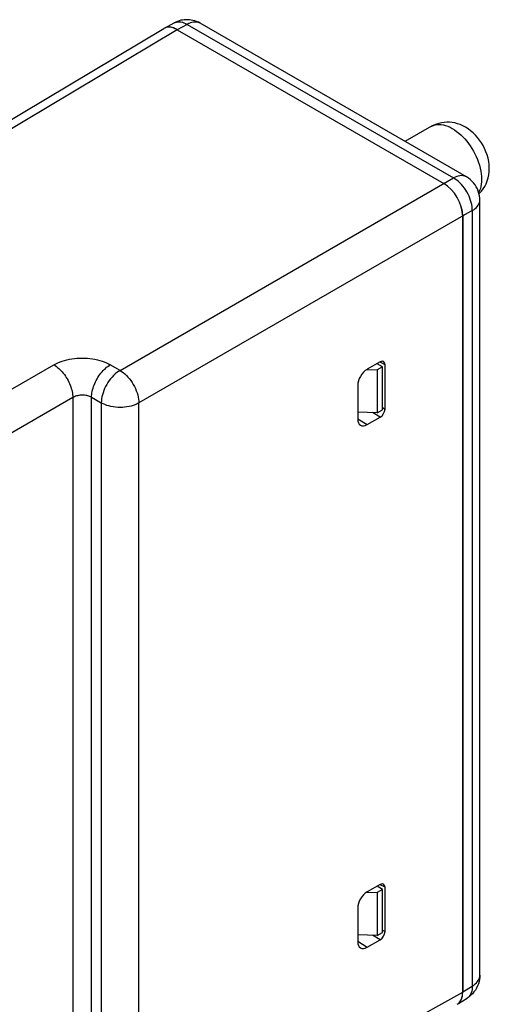
# Model space of a CAD drawing. Units: millimetres. Extents: x -23.4 to 22.3, y -28.7 to 28.9.
# Drawn here: x 4.7 to 22.3, y -8 to 28.9 of the extents above; entities that cross this region are included whole.
import ezdxf

# ---------------------------------------------------------------- set-up
doc = ezdxf.new("R2010")
doc.units = ezdxf.units.MM
doc.header["$LTSCALE"] = 16.335
doc.layers.add('IMPORT_IGES', color=7, linetype='CONTINUOUS')

msp = doc.modelspace()

# ---------------------------------------------------------------- linework, layer by layer
at = {"layer": 'IMPORT_IGES', "color": 7, "linetype": 'CONTINUOUS'}
for p, q in [((-3.504, 20.44), (10.055, 28.544)), ((10.107, 28.569), (10.447, 28.752)), ((10.559, 28.497), (20.549, 22.729)), ((10.561, 28.495), (20.548, 22.728)), ((21.395, 22.978), (11.421, 28.737)), ((20.09, 24.874), (19.089, 24.31)), ((21.895, -6.959), (21.895, 22.112)), ((21.255, 21.504), (21.255, -7.583)), ((21.257, -7.585), (21.257, 21.504)), ((18.166, 16.039), (17.677, 15.762)), ((18.248, 15.852), (18.051, 15.973)), ((18.345, 14.274), (18.345, 15.936)), ((17.666, 15.754), (18.047, 15.738)), ((18.248, 15.852), (18.047, 15.738)), ((18.047, 15.738), (18.047, 14.134)), ((18.248, 14.248), (18.248, 15.852)), ((17.321, 15.151), (17.321, 13.897)), ((18.047, 14.134), (17.321, 14.151)), ((18.047, 14.134), (18.248, 14.248)), ((17.677, 13.691), (18.166, 13.969)), ((18.166, -3.556), (17.677, -3.834)), ((18.248, -3.744), (18.051, -3.622)), ((18.345, -5.321), (18.345, -3.659)), ((17.666, -3.841), (18.047, -3.858)), ((18.248, -3.744), (18.047, -3.858)), ((18.047, -3.858), (18.047, -5.461)), ((18.248, -5.347), (18.248, -3.744)), ((17.321, -4.444), (17.321, -5.698)), ((18.047, -5.461), (17.321, -5.445)), ((18.047, -5.461), (18.248, -5.347)), ((17.677, -5.904), (18.166, -5.626)), ((21.093, -8.013), (21.421, -7.81))]:
    msp.add_line(p, q, dxfattribs=at)
at = {"layer": 'IMPORT_IGES', "color": 253, "linetype": 'CONTINUOUS'}
for p, q in [((10.559, 28.497), (-3.467, 20.114)), ((10.933, 28.695), (10.561, 28.495)), ((10.933, 28.695), (20.908, 22.936)), ((20.09, 24.874), (20.099, 24.879)), ((8.418, 15.724), (20.908, 22.936)), ((21.895, 22.112), (21.895, 22.112)), ((21.615, 21.711), (9.125, 14.5)), ((21.615, 21.711), (21.615, -7.36)), ((4.082, 14.854), (5.943, 15.928)), ((8.418, 15.724), (8.055, 15.934)), ((18.345, 15.936), (18.164, 16.034)), ((6.65, 14.704), (3.652, 12.973)), ((6.65, 14.704), (6.65, -14.122)), ((7.354, -14.135), (7.354, 14.713)), ((7.354, 14.713), (7.717, 14.503)), ((7.717, 14.503), (7.717, -14.344)), ((9.125, -14.348), (9.125, 14.5)), ((18.166, 13.969), (17.873, 14.138)), ((18.248, 14.33), (18.345, 14.274)), ((17.321, 13.912), (17.677, 13.691)), ((18.345, -3.659), (18.164, -3.562)), ((18.166, -5.626), (17.873, -5.457)), ((18.248, -5.265), (18.345, -5.321)), ((17.321, -5.683), (17.677, -5.904)), ((21.255, -7.583), (21.615, -7.36)), ((9.125, -14.348), (21.257, -7.585))]:
    msp.add_line(p, q, dxfattribs=at)
at = {"layer": 'IMPORT_IGES', "color": 7, "linetype": 'CONTINUOUS'}
for points in [[(11.421, 28.737), (11.352, 28.774), (11.284, 28.803), (11.218, 28.826), (11.151, 28.845), (11.084, 28.858), (11.019, 28.867), (10.955, 28.871), (10.89, 28.871), (10.826, 28.867), (10.763, 28.859), (10.7, 28.847), (10.637, 28.83), (10.574, 28.809), (10.511, 28.784), (10.447, 28.752)], [(21.358, 24.84), (21.257, 24.893), (21.155, 24.937), (21.054, 24.972), (20.955, 24.998), (20.858, 25.015), (20.76, 25.025), (20.658, 25.027), (20.556, 25.021), (20.457, 25.007), (20.362, 24.985), (20.27, 24.956), (20.179, 24.919), (20.09, 24.874)], [(21.867, 22.347), (21.885, 22.364), (21.956, 22.442), (22.021, 22.528), (22.079, 22.62), (22.13, 22.72), (22.173, 22.825), (22.207, 22.936), (22.231, 23.053), (22.246, 23.174), (22.251, 23.297), (22.245, 23.424), (22.23, 23.551), (22.204, 23.677), (22.17, 23.799), (22.127, 23.92), (22.077, 24.037), (22.02, 24.148), (21.957, 24.255), (21.887, 24.356), (21.812, 24.453), (21.73, 24.545), (21.643, 24.63), (21.553, 24.707), (21.458, 24.777), (21.358, 24.84)], [(21.895, 22.112), (21.893, 22.184), (21.882, 22.271), (21.865, 22.358), (21.839, 22.443), (21.806, 22.525), (21.765, 22.605), (21.717, 22.681), (21.663, 22.753), (21.602, 22.819), (21.537, 22.879), (21.468, 22.932), (21.395, 22.978)], [(21.895, -6.959), (21.893, -7.028), (21.883, -7.112), (21.867, -7.196), (21.843, -7.278), (21.812, -7.358), (21.774, -7.436), (21.729, -7.511), (21.678, -7.581), (21.621, -7.647), (21.559, -7.707), (21.492, -7.762), (21.421, -7.81)]]:
    msp.add_lwpolyline(points, dxfattribs=at)
at = {"layer": 'IMPORT_IGES', "color": 253, "linetype": 'CONTINUOUS'}
for points in [[(10.447, 28.752), (10.484, 28.769), (10.532, 28.784), (10.584, 28.792), (10.638, 28.793), (10.695, 28.787), (10.753, 28.774), (10.812, 28.754), (10.872, 28.728), (10.933, 28.695)], [(11.421, 28.737), (11.38, 28.757), (11.332, 28.773), (11.281, 28.782), (11.227, 28.784), (11.171, 28.78), (11.113, 28.768), (11.054, 28.75), (10.994, 28.726), (10.933, 28.695)], [(20.099, 24.879), (20.16, 24.907), (20.226, 24.927), (20.297, 24.94), (20.371, 24.944), (20.449, 24.94), (20.53, 24.927), (20.613, 24.905), (20.696, 24.876), (20.78, 24.839), (20.864, 24.794)], [(20.864, 24.794), (20.946, 24.743), (21.028, 24.685), (21.108, 24.622), (21.185, 24.553), (21.26, 24.48), (21.334, 24.401), (21.405, 24.318), (21.473, 24.23), (21.538, 24.138), (21.6, 24.042), (21.659, 23.943), (21.713, 23.841), (21.763, 23.736), (21.809, 23.628), (21.849, 23.52), (21.884, 23.412), (21.912, 23.304), (21.935, 23.196), (21.951, 23.091), (21.961, 22.988), (21.964, 22.888)], [(21.395, 22.978), (21.355, 22.998), (21.307, 23.014), (21.256, 23.023), (21.202, 23.025), (21.146, 23.02), (21.088, 23.009), (21.029, 22.991), (20.968, 22.967), (20.908, 22.936)], [(21.615, 21.711), (21.613, 21.784), (21.606, 21.86), (21.593, 21.938), (21.575, 22.017), (21.552, 22.097), (21.524, 22.177), (21.491, 22.256), (21.454, 22.334), (21.412, 22.411), (21.367, 22.485), (21.318, 22.557), (21.265, 22.625), (21.21, 22.689), (21.153, 22.749), (21.093, 22.804), (21.032, 22.854), (20.97, 22.898), (20.908, 22.936)], [(21.964, 22.888), (21.961, 22.794), (21.952, 22.706), (21.937, 22.622), (21.916, 22.545), (21.89, 22.473), (21.859, 22.406), (21.853, 22.396)], [(21.615, 21.711), (21.672, 21.748), (21.723, 21.788), (21.768, 21.831), (21.807, 21.875), (21.839, 21.922), (21.864, 21.969), (21.882, 22.018), (21.892, 22.067), (21.895, 22.112)], [(5.943, 15.928), (6.016, 15.968), (6.092, 16.004), (6.172, 16.037), (6.255, 16.067), (6.341, 16.094), (6.429, 16.117), (6.521, 16.137), (6.614, 16.154), (6.71, 16.167), (6.806, 16.176), (6.904, 16.182), (7.001, 16.184), (7.099, 16.182), (7.196, 16.177), (7.292, 16.168), (7.387, 16.155), (7.48, 16.139), (7.571, 16.12), (7.66, 16.097), (7.745, 16.071), (7.828, 16.041), (7.907, 16.008), (7.982, 15.973), (8.055, 15.934)], [(5.943, 15.928), (5.989, 15.9), (6.034, 15.868), (6.08, 15.832), (6.124, 15.794), (6.168, 15.753), (6.211, 15.709), (6.253, 15.663), (6.294, 15.614), (6.333, 15.563), (6.37, 15.51), (6.406, 15.456), (6.44, 15.4), (6.472, 15.342), (6.501, 15.284), (6.528, 15.225), (6.553, 15.166), (6.575, 15.106), (6.594, 15.046), (6.611, 14.987), (6.624, 14.928), (6.635, 14.87), (6.643, 14.813), (6.648, 14.758), (6.65, 14.704)], [(7.354, 14.713), (7.355, 14.767), (7.36, 14.822), (7.367, 14.879), (7.378, 14.936), (7.391, 14.995), (7.407, 15.054), (7.426, 15.113), (7.447, 15.172), (7.472, 15.232), (7.498, 15.29), (7.527, 15.348), (7.558, 15.405), (7.592, 15.461), (7.627, 15.515), (7.665, 15.568), (7.704, 15.619), (7.744, 15.668), (7.786, 15.714), (7.829, 15.758), (7.873, 15.799), (7.918, 15.838), (7.963, 15.873), (8.009, 15.905), (8.055, 15.934)], [(8.418, 15.724), (8.356, 15.685), (8.296, 15.64), (8.236, 15.59), (8.177, 15.534), (8.121, 15.474), (8.067, 15.41), (8.015, 15.342), (7.967, 15.27), (7.922, 15.196), (7.88, 15.12), (7.843, 15.042), (7.81, 14.963), (7.782, 14.884), (7.759, 14.805), (7.74, 14.727), (7.727, 14.65), (7.719, 14.575), (7.717, 14.503)], [(8.418, 15.724), (8.479, 15.685), (8.539, 15.64), (8.599, 15.59), (8.658, 15.534), (8.714, 15.474), (8.769, 15.409), (8.821, 15.341), (8.869, 15.269), (8.915, 15.195), (8.957, 15.118), (8.994, 15.04), (9.028, 14.961), (9.056, 14.882), (9.08, 14.802), (9.099, 14.724), (9.113, 14.647), (9.121, 14.572), (9.125, 14.5)], [(7.354, 14.713), (7.322, 14.729), (7.288, 14.744), (7.252, 14.758), (7.213, 14.769), (7.173, 14.778), (7.132, 14.786), (7.089, 14.791), (7.046, 14.793), (7.003, 14.794), (6.959, 14.792), (6.916, 14.789), (6.874, 14.782), (6.832, 14.774), (6.792, 14.764), (6.753, 14.752), (6.716, 14.737), (6.682, 14.721), (6.65, 14.704)], [(9.125, 14.5), (9.06, 14.466), (8.991, 14.436), (8.917, 14.409), (8.84, 14.386), (8.76, 14.368), (8.677, 14.353), (8.592, 14.342), (8.506, 14.336), (8.419, 14.334), (8.333, 14.336), (8.247, 14.343), (8.162, 14.354), (8.079, 14.369), (7.999, 14.389), (7.922, 14.412), (7.849, 14.439), (7.781, 14.469), (7.717, 14.503)], [(21.615, -7.36), (21.672, -7.323), (21.723, -7.283), (21.768, -7.241), (21.807, -7.196), (21.839, -7.15), (21.864, -7.102), (21.882, -7.053), (21.892, -7.004), (21.895, -6.959)], [(21.615, -7.36), (21.613, -7.429), (21.606, -7.495), (21.593, -7.556), (21.575, -7.613), (21.552, -7.665), (21.524, -7.711), (21.491, -7.752), (21.454, -7.786), (21.421, -7.81)]]:
    msp.add_lwpolyline(points, dxfattribs=at)
at = {"layer": 'IMPORT_IGES', "color": 7, "linetype": 'CONTINUOUS'}
for centre, major_axis, ratio, start_param, end_param in [((10.559, 27.681), (-0.5, 0.866), 0.577288, -0.785446, 0.008726), ((10.561, 27.678), (-0.5, 0.866), 0.577156, -0.785294, -0.08687), ((20.548, 21.912), (-0.5, 0.866), 0.577508, -2.356091, -0.785599), ((20.549, 21.913), (-0.5, 0.866), 0.577376, -2.356243, -0.785485), ((18.166, 15.835), (0.127, 0.216), 0.582081, -0.780531, 0.789808), ((17.678, 15.353), (0.253, 0.431), 0.582437, 0.78981, 2.360454), ((18.166, 14.173), (0.127, 0.216), 0.582613, -2.351319, -0.78098), ((17.678, 14.1), (0.253, 0.431), 0.58226, 2.360603, 3.931247), ((18.166, -3.76), (0.127, 0.216), 0.582081, -0.780531, 0.789808), ((17.678, -4.242), (0.253, 0.431), 0.582437, 0.78981, 2.360454), ((18.166, -5.422), (0.127, 0.216), 0.582613, -2.351319, -0.78098), ((17.678, -5.496), (0.253, 0.431), 0.58226, 2.360603, 3.931247), ((20.549, -7.177), (-0.5, 0.866), 0.577288, -3.150318, -2.356281), ((20.548, -7.174), (-0.5, 0.866), 0.577156, -2.967355, -2.356395)]:
    msp.add_ellipse(centre, major_axis=major_axis, ratio=ratio, start_param=start_param, end_param=end_param, dxfattribs=at)

doc.saveas('drawing.dxf')
